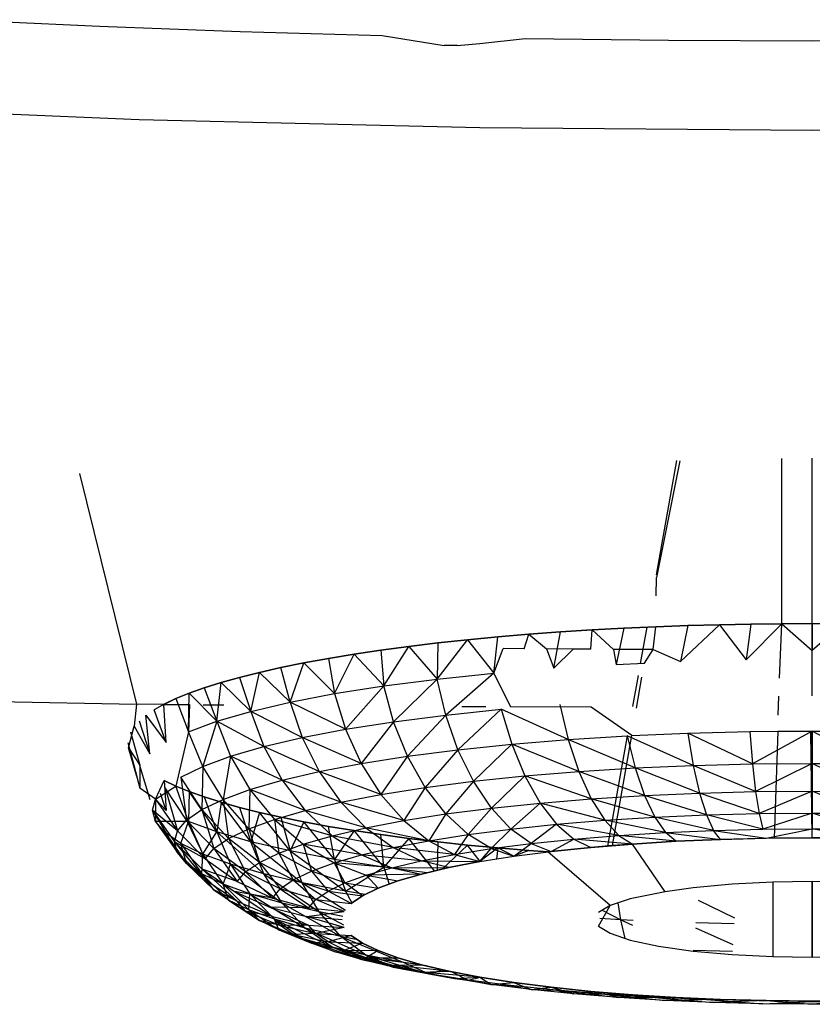
# Model space of a CAD drawing. Units: millimetres. Extents: x 142 to 913, y 163 to 967.
# Drawn here: x 745 to 747, y 690 to 692 of the extents above; entities that cross this region are included whole.
import ezdxf

# ---------------------------------------------------------------- set-up
doc = ezdxf.new("R2010")
doc.units = ezdxf.units.MM
doc.layers.add('RUBINETTOS', color=2, linetype='Continuous')

msp = doc.modelspace()

# ---------------------------------------------------------------- linework, layer by layer
at = {"layer": 'RUBINETTOS'}
for p, q in [((744.6644, 692.0149), (744.984, 692.0002)), ((744.984, 692.0002), (745.3071, 691.9881)), ((745.3071, 691.9881), (745.6332, 691.9787)), ((745.6332, 691.9787), (745.7756, 691.9558)), ((745.8579, 691.9605), (745.9615, 691.972)), ((745.9615, 691.972), (746.2912, 691.9679)), ((746.2912, 691.9679), (746.6217, 691.9665)), ((746.6217, 691.9665), (746.9521, 691.9679)), ((745.8056, 691.9559), (745.7756, 691.9558)), ((745.8056, 691.9559), (745.8579, 691.9605)), ((745.075, 691.7848), (744.2828, 691.8171)), ((745.8579, 691.7661), (745.075, 691.7848)), ((746.6217, 691.7602), (745.8579, 691.7661)), ((747.3854, 691.7661), (746.6217, 691.7602)), ((746.2635, 690.7389), (746.3105, 691.0012)), ((746.3174, 691.0011), (746.2635, 690.7326)), ((746.5515, 690.6263), (746.552, 691.0064)), ((746.6217, 690.6266), (746.6217, 691.0072)), ((746.6217, 690.4607), (746.6217, 691.0072)), ((746.6217, 690.4607), (746.6217, 690.9985)), ((744.9378, 690.9714), (745.0688, 690.4411)), ((746.263, 690.6905), (746.2635, 690.7326)), ((745.9705, 690.6021), (746.0427, 690.6074)), ((746.0427, 690.6074), (745.9705, 690.6021)), ((746.0279, 690.5238), (746.0427, 690.6074)), ((746.0427, 690.6074), (746.1156, 690.612)), ((746.1156, 690.612), (746.0427, 690.6074)), ((746.1129, 690.5677), (746.1156, 690.612)), ((746.1156, 690.612), (746.1889, 690.616)), ((746.1889, 690.616), (746.1156, 690.612)), ((746.1156, 690.612), (746.1647, 690.5674)), ((746.1889, 690.616), (746.1713, 690.5327)), ((746.1889, 690.616), (746.2623, 690.6193)), ((746.2623, 690.6193), (746.1889, 690.616)), ((746.2271, 690.5352), (746.242, 690.6184)), ((746.2558, 690.5668), (746.2623, 690.6193)), ((746.2623, 690.6193), (746.3355, 690.622)), ((746.3355, 690.622), (746.2623, 690.6193)), ((746.3189, 690.5392), (746.4082, 690.624)), ((746.3355, 690.622), (746.3189, 690.5392)), ((746.3355, 690.622), (746.4082, 690.624)), ((746.4082, 690.624), (746.3355, 690.622)), ((746.4082, 690.624), (746.4803, 690.6255)), ((746.4803, 690.6255), (746.4082, 690.624)), ((746.4082, 690.624), (746.4695, 690.5431)), ((746.4695, 690.5431), (746.5515, 690.6263)), ((746.4803, 690.6255), (746.4695, 690.5431)), ((746.4803, 690.6255), (746.5515, 690.6263)), ((746.5515, 690.6263), (746.4803, 690.6255)), ((746.5465, 690.5014), (746.5515, 690.6263)), ((746.5515, 690.6263), (746.6217, 690.6266)), ((746.6217, 690.6266), (746.5515, 690.6263)), ((746.5515, 690.6263), (746.6217, 690.5645)), ((746.6217, 690.6266), (746.6217, 690.5645)), ((746.6217, 690.6266), (746.6918, 690.6263)), ((746.6217, 690.5443), (746.6217, 690.6266)), ((746.6918, 690.6263), (746.6217, 690.6266)), ((746.6918, 690.6263), (746.6217, 690.5645)), ((745.6945, 690.5741), (745.761, 690.582)), ((745.761, 690.582), (745.6945, 690.5741)), ((745.7594, 690.4989), (745.8293, 690.5894)), ((745.761, 690.582), (745.7594, 690.4989)), ((745.761, 690.582), (745.8293, 690.5894)), ((745.8293, 690.5894), (745.761, 690.582)), ((745.8293, 690.5894), (745.8993, 690.5961)), ((745.8993, 690.5961), (745.8293, 690.5894)), ((745.8293, 690.5894), (745.8902, 690.5124)), ((745.8902, 690.5124), (745.8993, 690.5961)), ((745.8993, 690.5961), (745.9705, 690.6021)), ((745.9705, 690.6021), (745.8993, 690.5961)), ((745.9595, 690.5687), (745.9705, 690.6021)), ((745.9705, 690.6021), (746.0109, 690.5683)), ((745.5685, 690.5563), (745.6303, 690.5655)), ((745.6303, 690.5655), (745.5685, 690.5563)), ((745.6303, 690.5655), (745.6945, 690.5741)), ((745.6945, 690.5741), (745.6303, 690.5655)), ((745.6303, 690.5655), (745.6369, 690.4832)), ((745.6369, 690.4832), (745.6945, 690.5741)), ((745.6945, 690.5741), (745.7594, 690.4989)), ((745.8902, 690.5124), (745.9112, 690.569)), ((745.9595, 690.5687), (745.9112, 690.569)), ((746.0718, 690.568), (746.0109, 690.5683)), ((746.0109, 690.5683), (746.0279, 690.5238)), ((746.0279, 690.5238), (746.0718, 690.568)), ((746.1129, 690.5677), (746.0718, 690.568)), ((746.1647, 690.5674), (746.1713, 690.5327)), ((746.2558, 690.5668), (746.1647, 690.5674)), ((746.2359, 690.5356), (746.2558, 690.5668)), ((746.2558, 690.5668), (746.3189, 690.5392)), ((746.6217, 690.4607), (746.6217, 690.5645)), ((745.4534, 690.5363), (745.5095, 690.5466)), ((745.5095, 690.5466), (745.4534, 690.5363)), ((745.5095, 690.5466), (745.5685, 690.5563)), ((745.5685, 690.5563), (745.5095, 690.5466)), ((745.5095, 690.5466), (745.524, 690.4655)), ((745.524, 690.4655), (745.5685, 690.5563)), ((745.5685, 690.5563), (745.6369, 690.4832)), ((745.3052, 690.5029), (745.3511, 690.5144)), ((745.3511, 690.5144), (745.3052, 690.5029)), ((745.3316, 690.4246), (745.3511, 690.5144)), ((745.3511, 690.5144), (745.4006, 690.5256)), ((745.4006, 690.5256), (745.3511, 690.5144)), ((745.3511, 690.5144), (745.422, 690.4459)), ((745.4006, 690.5256), (745.4534, 690.5363)), ((745.4534, 690.5363), (745.4006, 690.5256)), ((745.422, 690.4459), (745.4006, 690.5256)), ((745.422, 690.4459), (745.4534, 690.5363)), ((745.4534, 690.5363), (745.524, 690.4655)), ((746.1713, 690.5327), (746.2359, 690.5356)), ((745.263, 690.491), (745.3052, 690.5029)), ((745.3052, 690.5029), (745.263, 690.491)), ((745.3052, 690.5029), (745.3316, 690.4246)), ((745.6369, 690.4832), (745.7594, 690.4989)), ((745.7594, 690.4989), (745.6595, 690.401)), ((745.7594, 690.4989), (745.8902, 690.5124)), ((745.7792, 690.4163), (745.7594, 690.4989)), ((745.8902, 690.5124), (745.7792, 690.4163)), ((745.8902, 690.5124), (745.9282, 690.4355)), ((746.2093, 690.436), (746.2221, 690.5074)), ((746.2177, 690.4319), (746.2303, 690.5034)), ((743.5583, 690.4712), (745.0688, 690.4411)), ((745.1899, 690.4665), (745.2245, 690.4789)), ((745.2245, 690.4789), (745.1899, 690.4665)), ((745.2245, 690.4789), (745.263, 690.491)), ((745.263, 690.491), (745.2245, 690.4789)), ((745.2245, 690.4789), (745.2534, 690.4019)), ((745.2534, 690.4019), (745.263, 690.491)), ((745.263, 690.491), (745.3316, 690.4246)), ((745.524, 690.4655), (745.6369, 690.4832)), ((745.6369, 690.4832), (745.5493, 690.3836)), ((745.6595, 690.401), (745.6369, 690.4832)), ((745.1313, 690.4407), (745.1592, 690.454)), ((745.1592, 690.454), (745.1324, 690.4413)), ((745.1592, 690.454), (745.1899, 690.4665)), ((745.1899, 690.4665), (745.1592, 690.454)), ((745.1592, 690.454), (745.1882, 690.378)), ((745.1882, 690.378), (745.1899, 690.4665)), ((745.1899, 690.4665), (745.2534, 690.4019)), ((745.422, 690.4459), (745.524, 690.4655)), ((745.524, 690.4655), (745.5493, 690.3836)), ((746.5436, 690.416), (746.5451, 690.4601)), ((745.0688, 690.4411), (745.0634, 690.3905)), ((745.1313, 690.4407), (745.0688, 690.4411)), ((745.1324, 690.4413), (745.1095, 690.4286)), ((745.1366, 690.3531), (745.1095, 690.4286)), ((745.1313, 690.4407), (745.1903, 690.4403)), ((745.1366, 690.3531), (745.1313, 690.4407)), ((745.1903, 690.4403), (745.1882, 690.378)), ((745.2219, 690.4401), (745.2692, 690.4398)), ((745.2534, 690.4019), (745.3316, 690.4246)), ((745.3316, 690.4246), (745.422, 690.4459)), ((745.4496, 690.3645), (745.3316, 690.4246)), ((745.3316, 690.4246), (745.3612, 690.3437)), ((745.5493, 690.3836), (745.422, 690.4459)), ((745.422, 690.4459), (745.4496, 690.3645)), ((745.7792, 690.4163), (745.907, 690.4296)), ((745.907, 690.4296), (745.8073, 690.3366)), ((745.816, 690.4362), (745.8718, 690.4359)), ((746.0609, 690.3602), (745.907, 690.4296)), ((745.907, 690.4296), (745.9308, 690.3495)), ((746.1136, 690.4343), (745.9282, 690.4355)), ((746.0416, 690.4406), (746.0609, 690.3602)), ((746.2067, 690.3691), (746.1136, 690.4343)), ((745.0751, 690.4031), (745.0992, 690.3274)), ((745.0904, 690.4158), (745.1366, 690.3531)), ((745.0992, 690.3274), (745.0904, 690.4158)), ((745.1882, 690.378), (745.2534, 690.4019)), ((745.2534, 690.4019), (745.2212, 690.2982)), ((745.3612, 690.3437), (745.2534, 690.4019)), ((745.2534, 690.4019), (745.2849, 690.3215)), ((745.5493, 690.3836), (745.6595, 690.401)), ((745.6595, 690.401), (745.585, 690.3051)), ((745.6595, 690.401), (745.7792, 690.4163)), ((745.6916, 690.3218), (745.6595, 690.401)), ((745.7792, 690.4163), (745.6916, 690.3218)), ((745.8073, 690.3366), (745.7792, 690.4163)), ((745.0504, 690.3413), (745.0634, 690.3905)), ((745.0634, 690.3905), (745.0992, 690.3274)), ((745.4496, 690.3645), (745.5493, 690.3836)), ((745.5493, 690.3836), (745.585, 690.3051)), ((746.3357, 690.3748), (746.4779, 690.3784)), ((746.4779, 690.3784), (746.5423, 690.379)), ((746.4779, 690.3784), (746.4842, 690.3041)), ((746.6217, 690.3796), (746.4842, 690.3041)), ((746.5423, 690.379), (746.5341, 690.1335)), ((746.5423, 690.379), (746.6177, 690.3795)), ((746.6177, 690.3795), (746.6205, 690.1341)), ((746.6177, 690.3795), (746.702, 690.3789)), ((746.6217, 690.1342), (746.6217, 690.3796)), ((746.6217, 690.1342), (746.6217, 690.3796)), ((746.7591, 690.3041), (746.6217, 690.3796)), ((746.6217, 690.3796), (746.6217, 690.3052)), ((745.0552, 690.378), (745.0767, 690.3013)), ((745.1882, 690.378), (745.1592, 690.2529)), ((745.2212, 690.2982), (745.1882, 690.378)), ((745.3612, 690.3437), (745.4496, 690.3645)), ((745.585, 690.3051), (745.4496, 690.3645)), ((745.4496, 690.3645), (745.4886, 690.2866)), ((745.9308, 690.3495), (746.0609, 690.3602)), ((746.0609, 690.3602), (746.1963, 690.3686)), ((746.2148, 690.2947), (746.0609, 690.3602)), ((746.0609, 690.3602), (746.0853, 690.2866)), ((746.1519, 690.1152), (746.1972, 690.3687)), ((746.1625, 690.1161), (746.2067, 690.3691)), ((746.3482, 690.3005), (746.1963, 690.3686)), ((746.1963, 690.3686), (746.2148, 690.2947)), ((746.2067, 690.3691), (746.3357, 690.3748)), ((746.4842, 690.3041), (746.3357, 690.3748)), ((746.3357, 690.3748), (746.3482, 690.3005)), ((745.0488, 690.3534), (745.0698, 690.2749)), ((745.0698, 690.2749), (745.0504, 690.3413)), ((745.0504, 690.3413), (745.0767, 690.3013)), ((745.2849, 690.3215), (745.3612, 690.3437)), ((745.4886, 690.2866), (745.3612, 690.3437)), ((745.3612, 690.3437), (745.4032, 690.2665)), ((745.6916, 690.3218), (745.8073, 690.3366)), ((745.8073, 690.3366), (745.7321, 690.2499)), ((745.8073, 690.3366), (745.9308, 690.3495)), ((745.8428, 690.2641), (745.8073, 690.3366)), ((745.9308, 690.3495), (745.8428, 690.2641)), ((746.0853, 690.2866), (745.9308, 690.3495)), ((745.9308, 690.3495), (745.9609, 690.2764)), ((745.0552, 690.3289), (745.0767, 690.2484)), ((745.2212, 690.2982), (745.2849, 690.3215)), ((745.2849, 690.3215), (745.2678, 690.2224)), ((745.4032, 690.2665), (745.2849, 690.3215)), ((745.2849, 690.3215), (745.3294, 690.245)), ((745.585, 690.3051), (745.6916, 690.3218)), ((745.6916, 690.3218), (745.6301, 690.2339)), ((745.7321, 690.2499), (745.6916, 690.3218)), ((745.0751, 690.3037), (745.0992, 690.2223)), ((745.0767, 690.3013), (745.0767, 690.2484)), ((745.1708, 690.2738), (745.2212, 690.2982)), ((745.2212, 690.2982), (745.2191, 690.1989)), ((745.2678, 690.2224), (745.2212, 690.2982)), ((745.4886, 690.2866), (745.585, 690.3051)), ((745.585, 690.3051), (745.6301, 690.2339)), ((746.0853, 690.2866), (746.2148, 690.2947)), ((746.2148, 690.2947), (746.3482, 690.3005)), ((746.3627, 690.237), (746.2148, 690.2947)), ((746.2148, 690.2947), (746.2364, 690.2314)), ((746.3482, 690.3005), (746.4842, 690.3041)), ((746.4915, 690.2403), (746.3482, 690.3005)), ((746.3482, 690.3005), (746.3627, 690.237)), ((746.4842, 690.3041), (746.6217, 690.3052)), ((746.4842, 690.3041), (746.4915, 690.2403)), ((746.6217, 690.3052), (746.4915, 690.2403)), ((746.6217, 690.3052), (746.7591, 690.3041)), ((746.7518, 690.2403), (746.6217, 690.3052)), ((746.6217, 690.3052), (746.6217, 690.2413)), ((745.1123, 690.2232), (745.1324, 690.2656)), ((745.1592, 690.2529), (745.1324, 690.2656)), ((745.1324, 690.2656), (745.1366, 690.1967)), ((745.1324, 690.2656), (745.1592, 690.2529)), ((745.2191, 690.1989), (745.1708, 690.2738)), ((745.1708, 690.2738), (745.1838, 690.1747)), ((745.3294, 690.245), (745.4032, 690.2665)), ((745.4032, 690.2665), (745.4886, 690.2866)), ((745.538, 690.2162), (745.4032, 690.2665)), ((745.4032, 690.2665), (745.4563, 690.197)), ((745.6301, 690.2339), (745.4886, 690.2866)), ((745.4886, 690.2866), (745.538, 690.2162)), ((745.8428, 690.2641), (745.9609, 690.2764)), ((745.9609, 690.2764), (745.8841, 690.2024)), ((745.9609, 690.2764), (746.0853, 690.2866)), ((746.1138, 690.2237), (745.9609, 690.2764)), ((745.9609, 690.2764), (745.996, 690.214)), ((746.2364, 690.2314), (746.0853, 690.2866)), ((746.0853, 690.2866), (746.1138, 690.2237)), ((745.1123, 690.2232), (745.0767, 690.2484)), ((745.1123, 690.2232), (745.1592, 690.2529)), ((745.1838, 690.1747), (745.1342, 690.2488)), ((745.1342, 690.2488), (745.1625, 690.15)), ((745.1899, 690.2404), (745.1592, 690.2529)), ((745.1882, 690.1718), (745.1592, 690.2529)), ((745.1592, 690.2529), (745.1899, 690.2404)), ((745.2678, 690.2224), (745.3294, 690.245)), ((745.3294, 690.245), (745.3268, 690.1549)), ((745.4563, 690.197), (745.3294, 690.245)), ((745.3294, 690.245), (745.3857, 690.1765)), ((745.6301, 690.2339), (745.7321, 690.2499)), ((745.7321, 690.2499), (745.6828, 690.1739)), ((745.7321, 690.2499), (745.8428, 690.2641)), ((745.7793, 690.189), (745.7321, 690.2499)), ((745.8428, 690.2641), (745.7793, 690.189)), ((745.8841, 690.2024), (745.8428, 690.2641)), ((745.1055, 690.1974), (745.1123, 690.2232)), ((745.1366, 690.1967), (745.1123, 690.2232)), ((745.1123, 690.2232), (745.1123, 690.1716)), ((745.1123, 690.2232), (745.1625, 690.15)), ((745.1366, 690.1967), (745.1235, 690.2363)), ((745.1899, 690.2404), (745.1882, 690.1718)), ((745.2245, 690.228), (745.1899, 690.2404)), ((745.2534, 690.1478), (745.1899, 690.2404)), ((745.1899, 690.2404), (745.2245, 690.228)), ((745.2191, 690.1989), (745.2678, 690.2224)), ((745.263, 690.2158), (745.2245, 690.228)), ((745.2245, 690.228), (745.2534, 690.1478)), ((745.2245, 690.228), (745.263, 690.2158)), ((745.3268, 690.1549), (745.2678, 690.2224)), ((745.2678, 690.2224), (745.2802, 690.1324)), ((745.538, 690.2162), (745.6301, 690.2339)), ((745.6301, 690.2339), (745.6828, 690.1739)), ((745.996, 690.214), (746.1138, 690.2237)), ((746.1138, 690.2237), (746.2364, 690.2314)), ((746.26, 690.1815), (746.1138, 690.2237)), ((746.1138, 690.2237), (746.1448, 690.1743)), ((746.2364, 690.2314), (746.3627, 690.237)), ((746.3785, 690.1867), (746.2364, 690.2314)), ((746.2364, 690.2314), (746.26, 690.1815)), ((746.3627, 690.237), (746.4915, 690.2403)), ((746.4995, 690.1899), (746.3627, 690.237)), ((746.3627, 690.237), (746.3785, 690.1867)), ((746.4915, 690.2403), (746.6217, 690.2413)), ((746.4915, 690.2403), (746.4995, 690.1899)), ((746.6217, 690.2413), (746.4995, 690.1899)), ((746.6217, 690.2413), (746.7518, 690.2403)), ((746.7439, 690.1899), (746.6217, 690.2413)), ((746.6217, 690.2413), (746.6217, 690.1908)), ((745.1123, 690.1716), (745.1055, 690.1974)), ((745.1625, 690.15), (745.1055, 690.1974)), ((745.1055, 690.1974), (745.156, 690.1251)), ((745.1055, 690.1974), (745.1625, 690.1001)), ((745.1838, 690.1747), (745.2191, 690.1989)), ((745.2802, 690.1324), (745.2191, 690.1989)), ((745.2191, 690.1989), (745.2464, 690.1092)), ((745.263, 690.2158), (745.2534, 690.1478)), ((745.3052, 690.204), (745.263, 690.2158)), ((745.3316, 690.1251), (745.263, 690.2158)), ((745.263, 690.2158), (745.3052, 690.204)), ((745.3511, 690.1924), (745.3052, 690.204)), ((745.3052, 690.204), (745.3316, 690.1251)), ((745.3052, 690.204), (745.3511, 690.1924)), ((745.3857, 690.1765), (745.4563, 690.197)), ((745.4563, 690.197), (745.538, 690.2162)), ((745.5955, 690.1571), (745.4563, 690.197)), ((745.4563, 690.197), (745.5182, 690.1389)), ((745.6828, 690.1739), (745.538, 690.2162)), ((745.538, 690.2162), (745.5955, 690.1571)), ((745.7793, 690.189), (745.8841, 690.2024)), ((745.8841, 690.2024), (745.8308, 690.1417)), ((745.8841, 690.2024), (745.996, 690.214)), ((745.9292, 690.1543), (745.8841, 690.2024)), ((745.996, 690.214), (745.9292, 690.1543)), ((746.1448, 690.1743), (745.996, 690.214)), ((745.996, 690.214), (746.0342, 690.1652)), ((745.1625, 690.15), (745.1838, 690.1747)), ((745.2464, 690.1092), (745.1838, 690.1747)), ((745.1838, 690.1747), (745.2261, 690.0856)), ((745.3268, 690.1549), (745.3857, 690.1765)), ((745.3511, 690.1924), (745.3316, 690.1251)), ((745.4006, 690.1813), (745.3511, 690.1924)), ((745.422, 690.1039), (745.3511, 690.1924)), ((745.3511, 690.1924), (745.4006, 690.1813)), ((745.5182, 690.1389), (745.3857, 690.1765)), ((745.3857, 690.1765), (745.4513, 690.1195)), ((745.3857, 690.1765), (745.3955, 690.099)), ((745.4534, 690.1706), (745.4006, 690.1813)), ((745.4006, 690.1813), (745.422, 690.1039)), ((745.4006, 690.1813), (745.4534, 690.1706)), ((745.6828, 690.1739), (745.7793, 690.189)), ((745.7793, 690.189), (745.7401, 690.1275)), ((745.8308, 690.1417), (745.7793, 690.189)), ((746.1448, 690.1743), (746.26, 690.1815)), ((746.26, 690.1815), (746.3785, 690.1867)), ((746.3948, 690.1513), (746.26, 690.1815)), ((746.26, 690.1815), (746.2842, 690.1464)), ((746.3785, 690.1867), (746.4995, 690.1899)), ((746.5077, 690.1542), (746.3785, 690.1867)), ((746.3785, 690.1867), (746.3948, 690.1513)), ((746.4995, 690.1899), (746.6217, 690.1908)), ((746.4995, 690.1899), (746.5077, 690.1542)), ((746.6217, 690.1908), (746.5077, 690.1542)), ((746.6217, 690.1908), (746.7439, 690.1899)), ((746.7357, 690.1542), (746.6217, 690.1908)), ((746.6217, 690.1908), (746.6217, 690.1551)), ((745.1882, 690.1718), (745.1123, 690.1716)), ((745.1342, 690.1461), (745.1123, 690.1716)), ((745.1123, 690.1716), (745.1625, 690.1001)), ((745.1708, 690.121), (745.1882, 690.1718)), ((745.1882, 690.1718), (745.2212, 690.0967)), ((745.2534, 690.1478), (745.1882, 690.1718)), ((745.2802, 690.1324), (745.3268, 690.1549)), ((745.3955, 690.099), (745.3268, 690.1549)), ((745.3268, 690.1549), (745.3514, 690.0777)), ((745.4534, 690.1706), (745.422, 690.1039)), ((745.5095, 690.1603), (745.4534, 690.1706)), ((745.524, 690.0843), (745.4534, 690.1706)), ((745.4534, 690.1706), (745.5095, 690.1603)), ((745.5685, 690.1506), (745.5095, 690.1603)), ((745.524, 690.0843), (745.5095, 690.1603)), ((745.5095, 690.1603), (745.5685, 690.1506)), ((745.5182, 690.1389), (745.5955, 690.1571)), ((745.5955, 690.1571), (745.6828, 690.1739)), ((745.7401, 690.1275), (745.5955, 690.1571)), ((745.5955, 690.1571), (745.6582, 690.1118)), ((745.6828, 690.1739), (745.7401, 690.1275)), ((745.8308, 690.1417), (745.9292, 690.1543)), ((745.9292, 690.1543), (745.8839, 690.1093)), ((745.9292, 690.1543), (746.0342, 690.1652)), ((745.9756, 690.1211), (745.9292, 690.1543)), ((746.0342, 690.1652), (745.9756, 690.1211)), ((746.0342, 690.1652), (746.1448, 690.1743)), ((746.1768, 690.1397), (746.0342, 690.1652)), ((746.0342, 690.1652), (746.0736, 690.1312)), ((746.2842, 690.1464), (746.1448, 690.1743)), ((746.1448, 690.1743), (746.1768, 690.1397)), ((746.3948, 690.1513), (746.5077, 690.1542)), ((746.5077, 690.1542), (746.6217, 690.1551)), ((746.5157, 690.1333), (746.6217, 690.1551)), ((746.6217, 690.1551), (746.7357, 690.1542)), ((746.7276, 690.1333), (746.6217, 690.1551)), ((745.1708, 690.121), (745.1342, 690.1461)), ((745.1625, 690.1001), (745.1342, 690.1461)), ((745.1342, 690.1461), (745.1838, 690.0754)), ((745.156, 690.1251), (745.1625, 690.15)), ((745.1625, 690.15), (745.2261, 690.0856)), ((745.2212, 690.0967), (745.2534, 690.1478)), ((745.2464, 690.1092), (745.2802, 690.1324)), ((745.2534, 690.1478), (745.2849, 690.0733)), ((745.2534, 690.1478), (745.3612, 690.0511)), ((745.3316, 690.1251), (745.2534, 690.1478)), ((745.3514, 690.0777), (745.2802, 690.1324)), ((745.2802, 690.1324), (745.3194, 690.0558)), ((745.4513, 690.1195), (745.5182, 690.1389)), ((745.6582, 690.1118), (745.5182, 690.1389)), ((745.5182, 690.1389), (745.5856, 690.0947)), ((745.5685, 690.1506), (745.524, 690.0843)), ((745.6303, 690.1414), (745.5685, 690.1506)), ((745.6369, 690.0665), (745.5685, 690.1506)), ((745.5685, 690.1506), (745.6303, 690.1414)), ((745.6945, 690.1328), (745.6303, 690.1414)), ((745.6369, 690.0665), (745.6303, 690.1414)), ((745.6303, 690.1414), (745.6945, 690.1328)), ((745.6945, 690.1328), (745.6369, 690.0665)), ((745.761, 690.1248), (745.6945, 690.1328)), ((745.7538, 690.0579), (745.6945, 690.1328)), ((745.6945, 690.1328), (745.761, 690.1248)), ((745.7401, 690.1275), (745.8308, 690.1417)), ((745.8308, 690.1417), (745.7993, 690.0961)), ((745.8839, 690.1093), (745.8308, 690.1417)), ((745.9756, 690.1211), (746.0736, 690.1312)), ((746.0213, 690.1025), (746.0736, 690.1312)), ((746.0736, 690.1312), (746.1768, 690.1397)), ((746.0736, 690.1312), (746.1124, 690.112)), ((746.2083, 690.1198), (746.0736, 690.1312)), ((746.1768, 690.1397), (746.2842, 690.1464)), ((746.1768, 690.1397), (746.2083, 690.1198)), ((746.3081, 690.1261), (746.1768, 690.1397)), ((746.2842, 690.1464), (746.3948, 690.1513)), ((746.2842, 690.1464), (746.4109, 690.1306)), ((746.3081, 690.1261), (746.2842, 690.1464)), ((746.4109, 690.1306), (746.3081, 690.1261)), ((746.3081, 690.1261), (746.4109, 690.1306)), ((746.3948, 690.1513), (746.5157, 690.1333)), ((746.4109, 690.1306), (746.3948, 690.1513)), ((746.5341, 690.1335), (746.4109, 690.1306)), ((746.4109, 690.1306), (746.5157, 690.1333)), ((746.5157, 690.1333), (746.6217, 690.1342)), ((746.6205, 690.1341), (746.5341, 690.1335)), ((746.7104, 690.1334), (746.6205, 690.1341)), ((746.6217, 690.1342), (746.7276, 690.1333)), ((745.2261, 690.0856), (745.156, 690.1251)), ((745.156, 690.1251), (745.2198, 690.0617)), ((745.1625, 690.1001), (745.156, 690.1251)), ((745.156, 690.1251), (745.2261, 690.0379)), ((745.1838, 690.0754), (745.1708, 690.121)), ((745.1708, 690.121), (745.2191, 690.0512)), ((745.2212, 690.0967), (745.1708, 690.121)), ((745.2261, 690.0856), (745.2464, 690.1092)), ((745.3194, 690.0558), (745.2464, 690.1092)), ((745.2464, 690.1092), (745.3002, 690.0334)), ((745.3612, 690.0511), (745.3316, 690.1251)), ((745.3316, 690.1251), (745.4496, 690.0304)), ((745.422, 690.1039), (745.3316, 690.1251)), ((745.3955, 690.099), (745.4513, 690.1195)), ((745.5856, 690.0947), (745.4513, 690.1195)), ((745.4513, 690.1195), (745.5229, 690.0764)), ((745.4513, 690.1195), (745.4705, 690.0572)), ((745.5856, 690.0947), (745.6582, 690.1118)), ((745.6582, 690.1118), (745.7401, 690.1275)), ((745.7993, 690.0961), (745.6582, 690.1118)), ((745.6582, 690.1118), (745.7229, 690.0814)), ((745.7401, 690.1275), (745.7993, 690.0961)), ((745.761, 690.1248), (745.7596, 690.0593)), ((745.8293, 690.1175), (745.761, 690.1248)), ((745.761, 690.1248), (745.8293, 690.1175)), ((745.7711, 690.062), (745.8293, 690.1175)), ((745.7993, 690.0961), (745.8839, 690.1093)), ((745.8993, 690.1108), (745.8293, 690.1175)), ((745.8582, 690.0794), (745.8293, 690.1175)), ((745.8293, 690.1175), (745.8993, 690.1108)), ((745.8993, 690.1108), (745.8574, 690.0793)), ((745.8574, 690.0793), (745.8839, 690.1093)), ((745.8839, 690.1093), (745.9756, 690.1211)), ((745.8839, 690.1093), (745.936, 690.0916)), ((745.8993, 690.1108), (745.8961, 690.0853)), ((745.9705, 690.1048), (745.8993, 690.1108)), ((745.936, 690.0916), (745.8993, 690.1108)), ((745.8993, 690.1108), (745.9705, 690.1048)), ((745.936, 690.0916), (745.9756, 690.1211)), ((745.9756, 690.1211), (746.0213, 690.1025)), ((746.1124, 690.112), (746.0142, 690.1016)), ((746.0213, 690.1025), (746.1124, 690.112)), ((746.1124, 690.112), (746.2083, 690.1198)), ((746.1625, 690.1161), (746.1124, 690.112)), ((746.2083, 690.1198), (746.1625, 690.1161)), ((746.3081, 690.1261), (746.2083, 690.1198)), ((746.2083, 690.1198), (746.3081, 690.1261)), ((746.2836, 690.0101), (746.2083, 690.1198)), ((745.1838, 690.0754), (745.1625, 690.1001)), ((745.1625, 690.1001), (745.2261, 690.0379)), ((745.2191, 690.0512), (745.2212, 690.0967)), ((745.2212, 690.0967), (745.2678, 690.0277)), ((745.2849, 690.0733), (745.2212, 690.0967)), ((745.2261, 690.0856), (745.3002, 690.0334)), ((745.3514, 690.0777), (745.3955, 690.099)), ((745.4705, 690.0572), (745.3955, 690.099)), ((745.3955, 690.099), (745.429, 690.0372)), ((745.4496, 690.0304), (745.422, 690.1039)), ((745.422, 690.1039), (745.5493, 690.0112)), ((745.524, 690.0843), (745.422, 690.1039)), ((745.5229, 690.0764), (745.5856, 690.0947)), ((745.6369, 690.0665), (745.524, 690.0843)), ((745.524, 690.0843), (745.5493, 690.0112)), ((745.7229, 690.0814), (745.5856, 690.0947)), ((745.5856, 690.0947), (745.6551, 690.0654)), ((745.7229, 690.0814), (745.7993, 690.0961)), ((745.7993, 690.0961), (745.8574, 690.0793)), ((745.8574, 690.0793), (745.936, 690.0916)), ((745.9705, 690.1048), (745.936, 690.0916)), ((745.936, 690.0916), (746.0213, 690.1025)), ((746.0142, 690.1016), (745.9705, 690.1048)), ((745.9705, 690.1048), (746.0142, 690.1016)), ((746.1568, 689.9785), (746.0142, 690.1016)), ((745.2261, 690.0379), (745.1838, 690.0754)), ((745.1838, 690.0754), (745.2464, 690.0142)), ((745.2191, 690.0512), (745.1838, 690.0754)), ((745.3002, 690.0334), (745.2198, 690.0617)), ((745.2198, 690.0617), (745.2942, 690.0108)), ((745.2198, 690.0617), (745.3002, 689.9882)), ((745.2678, 690.0277), (745.2849, 690.0733)), ((745.2849, 690.0733), (745.3294, 690.0051)), ((745.3612, 690.0511), (745.2849, 690.0733)), ((745.2849, 690.0733), (745.4032, 689.9836)), ((745.3194, 690.0558), (745.3514, 690.0777)), ((745.429, 690.0372), (745.3514, 690.0777)), ((745.3514, 690.0777), (745.399, 690.0166)), ((745.4705, 690.0572), (745.5229, 690.0764)), ((745.6551, 690.0654), (745.5229, 690.0764)), ((745.5229, 690.0764), (745.5966, 690.0484)), ((745.5229, 690.0764), (745.5477, 690.0305)), ((745.5493, 690.0112), (745.6369, 690.0665)), ((745.5966, 690.0484), (745.6551, 690.0654)), ((745.6369, 690.0665), (745.649, 690.0276)), ((745.7363, 690.0538), (745.6369, 690.0665)), ((745.6551, 690.0654), (745.7229, 690.0814)), ((745.6551, 690.0654), (745.7864, 690.0656)), ((745.6551, 690.0654), (745.7235, 690.0508)), ((745.7864, 690.0656), (745.7229, 690.0814)), ((745.7229, 690.0814), (745.8574, 690.0793)), ((745.7864, 690.0656), (745.7235, 690.0508)), ((745.7235, 690.0508), (745.7864, 690.0656)), ((745.8574, 690.0793), (745.7864, 690.0656)), ((745.7864, 690.0656), (745.8574, 690.0793)), ((745.2464, 690.0142), (745.2191, 690.0512)), ((745.2191, 690.0512), (745.2802, 689.9911)), ((745.2678, 690.0277), (745.2191, 690.0512)), ((745.3002, 690.0334), (745.3194, 690.0558)), ((745.399, 690.0166), (745.3194, 690.0558)), ((745.3194, 690.0558), (745.3809, 689.9956)), ((745.4496, 690.0304), (745.3612, 690.0511)), ((745.4032, 689.9836), (745.3612, 690.0511)), ((745.3612, 690.0511), (745.4886, 689.9636)), ((745.429, 690.0372), (745.4705, 690.0572)), ((745.5477, 690.0305), (745.4705, 690.0572)), ((745.4705, 690.0572), (745.5091, 690.0118)), ((745.5477, 690.0305), (745.5966, 690.0484)), ((745.7235, 690.0508), (745.5966, 690.0484)), ((745.6237, 690.0183), (745.5966, 690.0484)), ((745.5966, 690.0484), (745.6691, 690.035)), ((745.7235, 690.0508), (745.6691, 690.035)), ((745.6691, 690.035), (745.7235, 690.0508)), ((745.2464, 690.0142), (745.2261, 690.0379)), ((745.2261, 690.0379), (745.3002, 689.9882)), ((745.2802, 689.9911), (745.2678, 690.0277)), ((745.2678, 690.0277), (745.3268, 689.9686)), ((745.3294, 690.0051), (745.2678, 690.0277)), ((745.3002, 690.0334), (745.3809, 689.9956)), ((745.3809, 689.9956), (745.399, 690.0166)), ((745.399, 690.0166), (745.429, 690.0372)), ((745.4811, 689.9926), (745.399, 690.0166)), ((745.399, 690.0166), (745.4642, 689.973)), ((745.5091, 690.0118), (745.429, 690.0372)), ((745.429, 690.0372), (745.4811, 689.9926)), ((745.5493, 690.0112), (745.4496, 690.0304)), ((745.4886, 689.9636), (745.4496, 690.0304)), ((745.4496, 690.0304), (745.5486, 689.9679)), ((745.5091, 690.0118), (745.5477, 690.0305)), ((745.5477, 690.0305), (745.6237, 690.0183)), ((745.5877, 690.001), (745.5477, 690.0305)), ((745.6237, 690.0183), (745.5877, 690.001)), ((745.5877, 690.001), (745.6237, 690.0183)), ((745.6691, 690.035), (745.6237, 690.0183)), ((745.6237, 690.0183), (745.6691, 690.035)), ((746.3481, 690.0192), (746.2836, 690.0101)), ((746.4376, 690.0273), (746.3481, 690.0192)), ((746.5307, 690.0319), (746.4376, 690.0273)), ((746.6217, 690.0334), (746.5307, 690.0319)), ((746.5307, 690.0319), (746.5307, 689.8612)), ((746.6217, 690.0334), (746.6217, 689.8597)), ((746.7072, 690.032), (746.6217, 690.0334)), ((746.6217, 689.8597), (746.6217, 690.0334)), ((746.6217, 690.0334), (746.6217, 690.0054)), ((745.3002, 689.9882), (745.2464, 690.0142)), ((745.2464, 690.0142), (745.3194, 689.9658)), ((745.2802, 689.9911), (745.2464, 690.0142)), ((745.3809, 689.9956), (745.2942, 690.0108)), ((745.2942, 690.0108), (745.3754, 689.9744)), ((745.2942, 690.0108), (745.3809, 689.9532)), ((745.3268, 689.9686), (745.3294, 690.0051)), ((745.3294, 690.0051), (745.3857, 689.947)), ((745.4032, 689.9836), (745.3294, 690.0051)), ((745.3294, 690.0051), (745.4563, 689.9265)), ((745.3809, 689.9956), (745.4642, 689.973)), ((745.4811, 689.9926), (745.5091, 690.0118)), ((745.5617, 689.9831), (745.5091, 690.0118)), ((745.5091, 690.0118), (745.5877, 690.001)), ((745.5943, 690.0041), (745.5493, 690.0112)), ((745.5493, 690.0112), (745.5637, 689.9845)), ((745.5877, 690.001), (745.5617, 689.9831)), ((745.5617, 689.9831), (745.5877, 690.001)), ((746.2032, 689.994), (746.1568, 689.9785)), ((746.2836, 690.0101), (746.2032, 689.994)), ((746.6217, 690.0054), (746.6217, 689.9342)), ((745.3194, 689.9658), (745.2802, 689.9911)), ((745.2802, 689.9911), (745.3514, 689.9439)), ((745.3268, 689.9686), (745.2802, 689.9911)), ((745.3194, 689.9658), (745.3002, 689.9882)), ((745.3002, 689.9882), (745.3809, 689.9532)), ((745.4642, 689.973), (745.3754, 689.9744)), ((745.3754, 689.9744), (745.459, 689.9532)), ((745.3754, 689.9744), (745.4642, 689.9335)), ((745.4886, 689.9636), (745.4032, 689.9836)), ((745.4563, 689.9265), (745.4032, 689.9836)), ((745.4032, 689.9836), (745.538, 689.9073)), ((745.4642, 689.973), (745.4811, 689.9926)), ((745.4642, 689.973), (745.546, 689.9649)), ((745.4811, 689.9926), (745.5617, 689.9831)), ((745.546, 689.9649), (745.4811, 689.9926)), ((746.13, 689.9307), (746.1568, 689.9785)), ((746.1568, 689.9785), (746.13, 689.9623)), ((746.1816, 689.9455), (746.1759, 689.9849)), ((746.3592, 689.9908), (746.443, 689.95)), ((745.3809, 689.9532), (745.3194, 689.9658)), ((745.3194, 689.9658), (745.399, 689.9322)), ((745.3514, 689.9439), (745.3194, 689.9658)), ((745.3514, 689.9439), (745.3268, 689.9686)), ((745.3268, 689.9686), (745.3955, 689.9226)), ((745.3857, 689.947), (745.3268, 689.9686)), ((745.399, 689.9322), (745.3809, 689.9532)), ((745.3809, 689.9532), (745.4642, 689.9335)), ((745.459, 689.9532), (745.546, 689.9649)), ((745.546, 689.9281), (745.459, 689.9532)), ((745.459, 689.9532), (745.5412, 689.9465)), ((745.5429, 689.9531), (745.4886, 689.9636)), ((745.538, 689.9073), (745.4886, 689.9636)), ((745.4886, 689.9636), (745.5444, 689.9344)), ((746.1816, 689.9455), (746.1331, 689.9485)), ((746.139, 689.9678), (746.1816, 689.9455)), ((745.399, 689.9322), (745.3514, 689.9439)), ((745.3514, 689.9439), (745.429, 689.9116)), ((745.3955, 689.9226), (745.3514, 689.9439)), ((745.3955, 689.9226), (745.3857, 689.947)), ((745.3857, 689.947), (745.4513, 689.9022)), ((745.4563, 689.9265), (745.3857, 689.947)), ((745.3857, 689.947), (745.5182, 689.8827)), ((745.4642, 689.9335), (745.399, 689.9322)), ((745.399, 689.9322), (745.4811, 689.9139)), ((745.429, 689.9116), (745.399, 689.9322)), ((745.538, 689.9073), (745.4563, 689.9265)), ((745.5182, 689.8827), (745.4563, 689.9265)), ((745.4563, 689.9265), (745.5955, 689.8645)), ((745.4811, 689.9139), (745.4642, 689.9335)), ((745.4642, 689.9335), (745.546, 689.9281)), ((745.546, 689.9281), (745.4811, 689.9139)), ((746.13, 689.9307), (746.1568, 689.9146)), ((746.2102, 689.9442), (746.1816, 689.9455)), ((746.1914, 689.903), (746.1816, 689.9455)), ((746.1816, 689.9455), (746.2085, 689.9333)), ((746.3531, 689.9271), (746.4391, 689.8889)), ((746.4421, 689.9361), (746.3542, 689.9384)), ((746.6217, 689.9342), (746.6217, 689.8705)), ((745.429, 689.9116), (745.3955, 689.9226)), ((745.3955, 689.9226), (745.4705, 689.8916)), ((745.4513, 689.9022), (745.3955, 689.9226)), ((745.4811, 689.9139), (745.429, 689.9116)), ((745.429, 689.9116), (745.5091, 689.8947)), ((745.4705, 689.8916), (745.429, 689.9116)), ((745.5091, 689.8947), (745.4811, 689.9139)), ((745.4811, 689.9139), (745.5617, 689.9099)), ((745.5617, 689.9099), (745.5091, 689.8947)), ((745.5764, 689.8999), (745.538, 689.9073)), ((745.5955, 689.8645), (745.538, 689.9073)), ((745.538, 689.9073), (745.6828, 689.8478)), ((745.5617, 689.9099), (745.5877, 689.8921)), ((745.5877, 689.8921), (745.5617, 689.9099)), ((746.1568, 689.9146), (746.2032, 689.899)), ((745.4513, 689.9022), (745.5229, 689.8724)), ((745.5182, 689.8827), (745.4513, 689.9022)), ((745.4513, 689.9022), (745.5856, 689.8542)), ((745.5091, 689.8947), (745.4705, 689.8916)), ((745.4705, 689.8916), (745.5477, 689.876)), ((745.5229, 689.8724), (745.4705, 689.8916)), ((745.5477, 689.876), (745.5091, 689.8947)), ((745.5091, 689.8947), (745.5877, 689.8921)), ((745.5955, 689.8645), (745.5182, 689.8827)), ((745.5856, 689.8542), (745.5182, 689.8827)), ((745.5182, 689.8827), (745.6582, 689.8371)), ((745.5877, 689.8921), (745.5477, 689.876)), ((745.5877, 689.8921), (745.6237, 689.8748)), ((745.6237, 689.8748), (745.5877, 689.8921)), ((746.2032, 689.899), (746.2681, 689.8851)), ((746.2681, 689.8851), (746.3481, 689.8739)), ((745.5229, 689.8724), (745.5966, 689.8581)), ((745.5856, 689.8542), (745.5229, 689.8724)), ((745.5229, 689.8724), (745.6551, 689.8411)), ((745.5966, 689.8581), (745.5477, 689.876)), ((745.5477, 689.876), (745.6237, 689.8748)), ((745.6828, 689.8478), (745.5955, 689.8645)), ((745.6582, 689.8371), (745.5955, 689.8645)), ((745.5955, 689.8645), (745.7401, 689.8213)), ((745.6237, 689.8748), (745.5966, 689.8581)), ((745.6551, 689.8411), (745.5966, 689.8581)), ((745.7235, 689.8423), (745.5966, 689.8581)), ((745.5966, 689.8581), (745.6691, 689.8581)), ((745.6237, 689.8748), (745.6691, 689.8581)), ((745.6691, 689.8581), (745.6237, 689.8748)), ((745.6691, 689.8581), (745.7235, 689.8423)), ((745.7235, 689.8423), (745.6691, 689.8581)), ((746.3481, 689.8739), (746.4376, 689.8658)), ((746.4381, 689.8727), (746.3482, 689.8751)), ((746.4376, 689.8658), (746.5307, 689.8612)), ((746.5307, 689.8612), (746.6217, 689.8597)), ((746.6217, 689.8597), (746.7126, 689.8612)), ((745.6582, 689.8371), (745.5856, 689.8542)), ((745.6551, 689.8411), (745.5856, 689.8542)), ((745.5856, 689.8542), (745.7229, 689.8251)), ((745.6551, 689.8411), (745.7235, 689.8423)), ((745.7229, 689.8251), (745.6551, 689.8411)), ((745.7864, 689.8275), (745.6551, 689.8411)), ((745.7401, 689.8213), (745.6582, 689.8371)), ((745.7229, 689.8251), (745.6582, 689.8371)), ((745.6582, 689.8371), (745.7993, 689.8104)), ((745.7351, 689.8396), (745.6828, 689.8478)), ((745.6828, 689.8478), (745.7401, 689.8213)), ((745.7235, 689.8423), (745.7864, 689.8275)), ((745.7864, 689.8275), (745.7235, 689.8423)), ((745.7229, 689.8251), (745.7864, 689.8275)), ((745.7993, 689.8104), (745.7229, 689.8251)), ((745.8574, 689.8138), (745.7229, 689.8251)), ((745.7401, 689.8213), (745.7727, 689.8307)), ((745.8308, 689.8071), (745.7401, 689.8213)), ((745.7401, 689.8213), (745.7993, 689.8104)), ((745.7864, 689.8275), (745.8574, 689.8138)), ((745.8574, 689.8138), (745.7864, 689.8275)), ((745.7918, 689.8265), (745.8308, 689.8071)), ((745.7993, 689.8104), (745.8574, 689.8138)), ((745.8308, 689.8071), (745.8593, 689.8136)), ((745.8574, 689.8138), (745.936, 689.8015)), ((745.936, 689.8015), (745.8574, 689.8138)), ((745.8574, 689.8138), (745.8839, 689.7972)), ((745.8839, 689.7972), (745.7993, 689.8104)), ((745.7993, 689.8104), (745.8308, 689.8071)), ((745.8308, 689.8071), (745.8839, 689.7972)), ((745.9292, 689.7945), (745.8308, 689.8071)), ((745.8839, 689.7972), (745.936, 689.8015)), ((745.9756, 689.7854), (745.8839, 689.7972)), ((745.8839, 689.7972), (745.9292, 689.7945)), ((745.9292, 689.7945), (745.9756, 689.7854)), ((746.0342, 689.7836), (745.9292, 689.7945)), ((745.936, 689.8015), (746.0213, 689.7906)), ((746.0213, 689.7906), (745.936, 689.8015)), ((745.936, 689.8015), (745.9756, 689.7854)), ((745.9756, 689.7854), (746.0213, 689.7906)), ((746.0213, 689.7906), (746.1124, 689.7811)), ((746.1124, 689.7811), (746.0213, 689.7906)), ((746.0213, 689.7906), (746.0736, 689.7752)), ((746.0736, 689.7752), (745.9756, 689.7854)), ((745.9756, 689.7854), (746.0342, 689.7836)), ((746.0342, 689.7836), (746.0736, 689.7752)), ((746.1448, 689.7745), (746.0342, 689.7836)), ((746.0342, 689.7836), (746.1768, 689.7668)), ((746.0736, 689.7752), (746.1124, 689.7811)), ((746.1768, 689.7668), (746.0736, 689.7752)), ((746.2083, 689.7732), (746.0736, 689.7752)), ((746.1124, 689.7811), (746.2083, 689.7732)), ((746.2083, 689.7732), (746.1124, 689.7811)), ((746.1167, 689.7808), (746.1448, 689.7745)), ((746.26, 689.7673), (746.1448, 689.7745)), ((746.1768, 689.7668), (746.1448, 689.7745)), ((746.1448, 689.7745), (746.2842, 689.76)), ((746.1768, 689.7668), (746.2083, 689.7732)), ((746.3081, 689.767), (746.1768, 689.7668)), ((746.2083, 689.7732), (746.3081, 689.767)), ((746.3081, 689.767), (746.2083, 689.7732)), ((746.3785, 689.7621), (746.26, 689.7673)), ((746.26, 689.7673), (746.3948, 689.7552)), ((746.3081, 689.767), (746.4109, 689.7625)), ((746.4109, 689.7625), (746.3081, 689.767)), ((746.2842, 689.76), (746.1768, 689.7668)), ((746.4109, 689.7625), (746.2842, 689.76)), ((746.3948, 689.7552), (746.2842, 689.76)), ((746.4995, 689.759), (746.3785, 689.7621)), ((746.3785, 689.7621), (746.5077, 689.7523)), ((746.5157, 689.7598), (746.3948, 689.7552)), ((746.5077, 689.7523), (746.3948, 689.7552)), ((746.4109, 689.7625), (746.5157, 689.7598)), ((746.5157, 689.7598), (746.4109, 689.7625)), ((746.6217, 689.758), (746.4995, 689.759)), ((746.5077, 689.7523), (746.6217, 689.758)), ((746.6217, 689.7514), (746.5077, 689.7523)), ((746.5157, 689.7598), (746.6217, 689.7589)), ((746.6217, 689.7589), (746.5157, 689.7598)), ((746.5157, 689.7598), (746.6217, 689.7514)), ((746.6217, 689.7589), (746.7276, 689.7598)), ((746.7276, 689.7598), (746.6217, 689.7514)), ((746.7276, 689.7598), (746.6217, 689.7589)), ((746.7439, 689.759), (746.6217, 689.758)), ((746.6217, 689.758), (746.7357, 689.7523)), ((746.7357, 689.7523), (746.6217, 689.7514))]:
    msp.add_line(p, q, dxfattribs=at)

doc.saveas('drawing.dxf')
